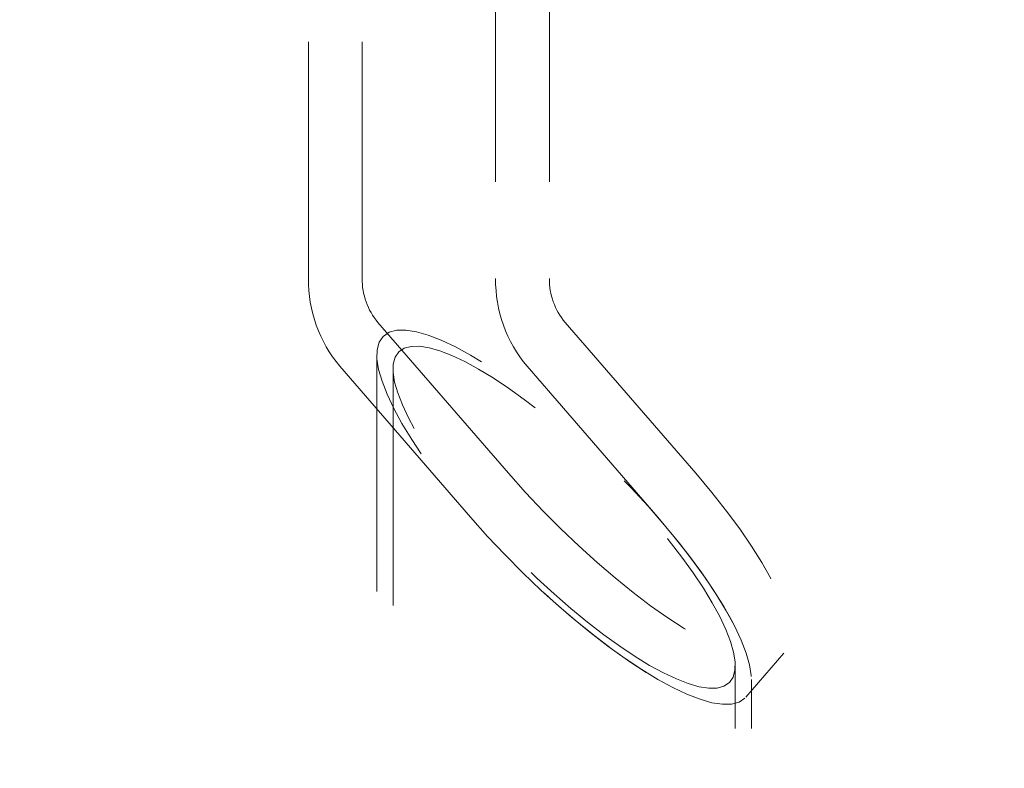
# Model space of a CAD drawing. Units: millimetres. Extents: x 0 to 59.4, y 0 to 42.1.
# Drawn here: x 11.5 to 12, y 5.2 to 5.6 of the extents above; entities that cross this region are included whole.
import ezdxf

# ---------------------------------------------------------------- set-up
doc = ezdxf.new("R2010")
doc.units = ezdxf.units.MM
doc.linetypes.add('HIDDEN', pattern=[0.1905, 0.127, -0.0635])
doc.layers.add('LE_NORM', color=179, linetype='Continuous', lineweight=40)
doc.styles.add('SLDTEXTSTYLE0', font='TXT', dxfattribs={"width": 0.605})
doc.dimstyles.new('SLDDIMSTYLE0', dxfattribs={"dimtxt": 0.35, "dimasz": 0.3, "dimexe": 0, "dimexo": 0.0625, "dimgap": 0.08750000000000001, "dimtad": 1, "dimdec": 0, "dimlfac": 30, "dimrnd": 1e-09, "dimzin": 12, "dimdsep": 46, "dimtxsty": 'SLDTEXTSTYLE0', "dimsah": 1, "dimcen": 0.09, "dimadec": 0, "dimazin": 3, "dimtfac": 1, "dimtofl": 0, "dimtmove": 0, "dimatfit": 3, "dimfxl": 0, "dimfrac": 2, "dimtolj": 1, "dimtzin": 12, "dimarcsym": 0})

# ---------------------------------------------------------------- blocks, each defined once
blk = doc.blocks.new('_D_3')
at = {"layer": 'LE_NORM', "color": 7}
for p, q in [((7.060476392399938, 5.712458729594776), (7.060476392399938, 2.973720855237859)), ((25.16997091744667, 5.712458729594776), (25.16997091744667, 2.97372085523786)), ((7.060476392399938, 3.072780855237859), (25.16997091744667, 3.07278085523786))]:
    blk.add_line(p, q, dxfattribs=at)
for points in [[(7.060476392399938, 3.072780855237859), (7.360476392399938, 2.972780855237859), (7.360476392399938, 3.172780855237859)], [(25.16997091744667, 3.07278085523786), (24.86997091744666, 3.17278085523786), (24.86997091744666, 2.97278085523786)]]:
    blk.add_solid(points, dxfattribs=at)
at = {"layer": 'LE_NORM', "color": 7, "insert": (15.71418199819075, 3.523954587441112), "char_height": 0.35, "attachment_point": 1, "style": 'SLDTEXTSTYLE0'}
blk.add_mtext('543', dxfattribs=at)
blk = doc.blocks.new('_D_4')
at = {"layer": 'LE_NORM'}
for p, q in [((9.668381666567853, 5.649482515320555), (9.668381666567853, 3.862829060363854)), ((22.56206564327846, 5.649482515320555), (22.56206564327846, 3.862829060363854)), ((9.668381666567853, 3.961889060363855), (22.56206564327846, 3.961889060363855))]:
    blk.add_line(p, q, dxfattribs=at)
for points in [[(9.668381666567853, 3.961889060363855), (9.968381666567854, 3.861889060363854), (9.968381666567854, 4.061889060363854)], [(22.56206564327846, 3.961889060363855), (22.26206564327846, 4.061889060363854), (22.26206564327846, 3.861889060363854)]]:
    blk.add_solid(points, dxfattribs=at)
at = {"layer": 'LE_NORM', "insert": (15.7141819981906, 4.413062792567105), "char_height": 0.35, "attachment_point": 1, "style": 'SLDTEXTSTYLE0'}
blk.add_mtext('387', dxfattribs=at)

msp = doc.modelspace()

# ---------------------------------------------------------------- linework, layer by layer
at = {"color": 7, "linetype": 'HIDDEN', "lineweight": 0}
for p, q in [((11.76843135438111, 5.900756247865357), (11.76843135438111, 5.494862524695394)), ((11.79729867857442, 5.900756247865357), (11.79729867857442, 5.494862524695394)), ((11.66793116809672, 5.494862524695394), (11.66793116809672, 5.633780686087606)), ((11.69679888965434, 5.494862524695394), (11.69679888965434, 5.633780686087606)), ((11.77537926914042, 5.39031836194515), (11.70525400719788, 5.471292463965414)), ((11.80575379611796, 5.471292463965414), (11.87587945542481, 5.39031836194515)), ((11.7047167706663, 5.453783798244792), (11.7047167706663, 4.572371371614137)), ((11.75496706249064, 5.36674830121517), (11.6848414031838, 5.447722005871134)), ((11.71338368338094, 5.446278381374675), (11.71338368338094, 4.572371371614137)), ((11.78534158946818, 5.447722005871134), (11.85546685141073, 5.36674830121517)), ((11.90277466060466, 5.270191160864828), (11.92318726461874, 5.293761221594809)), ((11.89705023052043, 4.572371371614137), (11.89705023052043, 5.287218221055665)), ((11.90571674587077, 4.572371371614137), (11.90571674587077, 5.279712804185547))]:
    msp.add_line(p, q, dxfattribs=at)
for centre, radius, start, end in [((11.74008680446175, 5.494142899415145), 0.07215922477262735, 179.4285945421401, 220.039230970517), ((11.73287387466871, 5.494501891383309), 0.03607678755339669, 179.4272463743678, 220.0408861358139), ((11.84058699074612, 5.494142899415137), 0.07215922477260732, 179.4285945421336, 220.0392309705221), ((11.83337594127609, 5.494502708441611), 0.03607905696912482, 179.428580006377, 220.0395525038064)]:
    msp.add_arc(centre, radius, start, end, dxfattribs=at)
for major_axis, ratio in [((0.09707554554205089, -0.09707554554205178), 0.2679491924311181), ((0.08870418838088055, -0.08870418838087965), 0.2679491924311126)]:
    msp.add_ellipse((11.805216873594, 5.366748256650357), major_axis=major_axis, ratio=ratio, dxfattribs=at)
for centre, major_axis, ratio, start_param, end_param in [((11.8256292881172, 5.390318482689942), (-0.09707554554205264, 0.09707554554205088), 0.2679491924311169, 1.308996938995721, 4.450589592585486), ((11.805216873594, 5.366748256650387), (-0.09707554554205089, 0.09707554554205178), 0.2679491924311226, 1.308996938995732, 4.450589592585523)]:
    msp.add_ellipse(centre, major_axis=major_axis, ratio=ratio, start_param=start_param, end_param=end_param, dxfattribs=at)

# ---------------------------------------------------------------- dimensions: what is measured, and where the dimension line sits
at = {"layer": 'LE_NORM', "color": 7}
dim = msp.add_linear_dim(base=(25.16997091744667, 3.072780855237859), p1=(7.060476392399938, 5.811518729594776), p2=(25.16997091744667, 5.811518729594776), angle=2.810066003390283e-15, dimstyle='SLDDIMSTYLE0', dxfattribs=at)
dim.commit()
dim.dimension.update_dxf_attribs({"geometry": '_D_3', "text_midpoint": (16.1152236549233, 3.072780855237858), "dimtype": 160})
at = {"layer": 'LE_NORM'}
dim = msp.add_linear_dim(base=(22.56206564327846, 3.961889060363852), p1=(9.668381666567853, 5.748542515320556), p2=(22.56206564327846, 5.748542515320556), angle=3.946806436029841e-15, dimstyle='SLDDIMSTYLE0', dxfattribs=at)
dim.commit()
dim.dimension.update_dxf_attribs({"geometry": '_D_4', "text_midpoint": (16.11522365492316, 3.961889060363852), "dimtype": 160})

doc.saveas('drawing.dxf')
